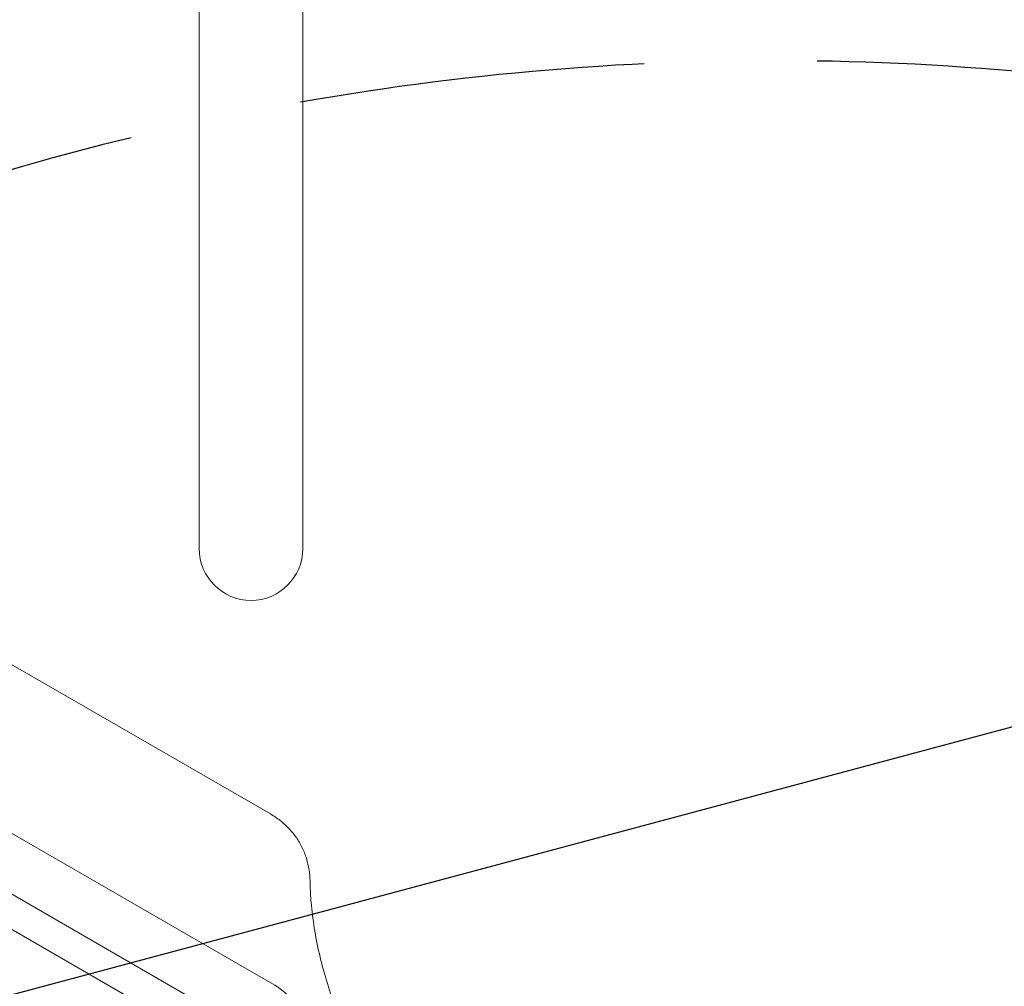
# Model space of a CAD drawing. Units: millimetres. Extents: x -6489 to 6162, y -5668 to 5858.
# Drawn here: x 2497 to 2859, y -58 to 297 of the extents above; entities that cross this region are included whole.
import ezdxf

# ---------------------------------------------------------------- set-up
doc = ezdxf.new("R2010")
doc.units = ezdxf.units.MM
doc.header["$LTSCALE"] = 20
doc.linetypes.add('HIDDEN', pattern=[9.525, 6.35, -3.175])
for name, color, linetype in [('2d', 230, 'Continuous'), ('EN-Free_Space', 10, 'HIDDEN'), ('EN-Free_Space_Hatch', 10, 'HIDDEN')]:
    doc.layers.add(name, color=color, linetype=linetype)

msp = doc.modelspace()

# ---------------------------------------------------------------- hatches: boundary and pattern name
at = {"layer": 'EN-Free_Space_Hatch'}
h = msp.add_hatch(dxfattribs=at)
h.set_pattern_fill('ANSI31', color=256, scale=100, angle=60)
h.set_pattern_definition([(15, (3274.38, 147.7), (-82.175, 306.681), [])])
edge = h.paths.add_edge_path()
edge.add_line((3274.38, 147.69), (5091.31, -901.31))
edge.add_arc((4591.31, -1767.34), 1000, -30, 60, ccw=False)
edge.add_arc((4591.31, -1767.34), 1000, 240, 330, ccw=False)
edge.add_line((4091.31, -2633.37), (2274.38, -1584.36))
edge.add_arc((2774.38, -718.33), 1000, 150, 240, ccw=False)
edge.add_arc((2774.38, -718.33), 1000, 60, 150, ccw=False)

# ---------------------------------------------------------------- linework, layer by layer
at = {"layer": '2d', "lineweight": 0}
for p, q in [((2601.27, 102.54), (2601.27, 374.06)), ((2563.27, 363.54), (2563.27, 102.54)), ((2589.36, 5.19), (2255.69, 197.83)), ((2619.1, -109.17), (2257.55, 99.56)), ((2590.95, -57.66), (2322.83, 97.13)), ((2581.27, -74.41), (2313.16, 80.38))]:
    msp.add_line(p, q, dxfattribs=at)
msp.add_arc((2582.27, 102.54), 19, 180, 0, dxfattribs=at)
at = {"layer": '2d', "lineweight": 0, "extrusion": (0, 0, -1)}
msp.add_ellipse((2586.11, -66.04), major_axis=(12.94, -7.47), ratio=0.647258, start_param=-1.570796, end_param=-0.922608, dxfattribs=at)
at = {"layer": '2d', "lineweight": 0}
for points, knots in [([(2589.36, 5.19), (2589.99, 4.83), (2590.61, 4.44), (2591.81, 3.62), (2592.4, 3.19), (2594.11, 1.84), (2595.19, 0.85), (2597.18, -1.25), (2598.09, -2.37), (2599.73, -4.73), (2600.45, -5.98), (2601.7, -8.54), (2602.21, -9.87), (2603.04, -12.59), (2603.34, -13.98), (2603.75, -16.73), (2603.86, -18.11), (2603.93, -19.8), (2603.95, -20.18), (2603.96, -20.56)], [0, 0, 0, 0, 2.176215, 2.176215, 4.368005, 4.368005, 8.778655, 8.778655, 13.260907, 13.260907, 17.852191, 17.852191, 22.566546, 22.566546, 27.459497, 27.459497, 32.522423, 32.522423, 34.060839, 34.060839, 34.060839, 34.060839]), ([(2603.96, -20.56), (2604.02, -22.79), (2604.14, -25.04), (2604.6, -30.4), (2604.98, -33.53), (2605.98, -39.83), (2606.61, -43), (2608.09, -49.4), (2608.95, -52.63), (2610.91, -59.11), (2612, -62.37), (2614.43, -68.91), (2615.76, -72.2), (2618.65, -78.78), (2620.21, -82.07), (2623.55, -88.66), (2625.33, -91.95), (2629.11, -98.52), (2631.12, -101.81), (2635.33, -108.34), (2637.55, -111.6), (2642.18, -118.06), (2644.6, -121.28), (2649.64, -127.66), (2652.26, -130.83), (2657.68, -137.09), (2660.48, -140.18), (2666.27, -146.3), (2669.26, -149.33), (2675.39, -155.29), (2678.54, -158.22), (2684.99, -163.98), (2688.3, -166.82), (2695.05, -172.37), (2698.51, -175.1), (2705.54, -180.42), (2709.12, -183.02), (2716.4, -188.1), (2720.1, -190.57), (2727.6, -195.36), (2731.41, -197.69), (2739.1, -202.19), (2742.99, -204.37), (2750.85, -208.56), (2754.82, -210.58), (2762.82, -214.46), (2766.85, -216.31), (2774.95, -219.85), (2779.03, -221.53), (2787.2, -224.71), (2791.3, -226.21), (2799.52, -229.03), (2803.64, -230.35), (2811.87, -232.8), (2815.98, -233.93), (2824.19, -236), (2828.29, -236.93), (2836.45, -238.62), (2840.52, -239.36), (2848.59, -240.65), (2852.6, -241.2), (2860.56, -242.1), (2864.51, -242.45), (2872.33, -242.95), (2876.2, -243.11), (2883.84, -243.22), (2887.62, -243.17), (2895.06, -242.89), (2898.73, -242.65), (2905.93, -241.98), (2909.47, -241.55), (2916.41, -240.5), (2919.82, -239.88), (2926.49, -238.45), (2929.75, -237.64), (2936.1, -235.85), (2939.2, -234.86), (2945.22, -232.71), (2948.15, -231.54), (2954.03, -228.95), (2956.96, -227.52), (2959.77, -225.99)], [0, 0, 0, 0, 10.002358, 10.002358, 23.561916, 23.561916, 37.026842, 37.026842, 50.471887, 50.471887, 63.878023, 63.878023, 77.264097, 77.264097, 90.645795, 90.645795, 103.992249, 103.992249, 117.358832, 117.358832, 130.713811, 130.713811, 144.068424, 144.068424, 157.43737, 157.43737, 170.781117, 170.781117, 184.158581, 184.158581, 197.517523, 197.517523, 210.878787, 210.878787, 224.255948, 224.255948, 237.628523, 237.628523, 251.009469, 251.009469, 264.375356, 264.375356, 277.747857, 277.747857, 291.12758, 291.12758, 304.502744, 304.502744, 317.885381, 317.885381, 331.2469, 331.2469, 344.618557, 344.618557, 357.98811, 357.98811, 371.355274, 371.355274, 384.729468, 384.729468, 398.076599, 398.076599, 411.440205, 411.440205, 424.795061, 424.795061, 438.153249, 438.153249, 451.521266, 451.521266, 464.864981, 464.864981, 478.244095, 478.244095, 491.623016, 491.623016, 505.011294, 505.011294, 518.44915, 518.44915, 532.827268, 532.827268, 532.827268, 532.827268])]:
    msp.add_open_spline(points, degree=3, knots=knots, dxfattribs=at)
at = {"layer": 'EN-Free_Space'}
msp.add_lwpolyline([(3274.38, 147.69), (5091.31, -901.31, -0.414214), (5457.34, -2267.34, -0.414214), (4091.31, -2633.37), (2274.38, -1584.36, -0.414214), (1908.35, -218.33, -0.414214)], format="xyb", close=True, dxfattribs=at)

doc.saveas('drawing.dxf')
